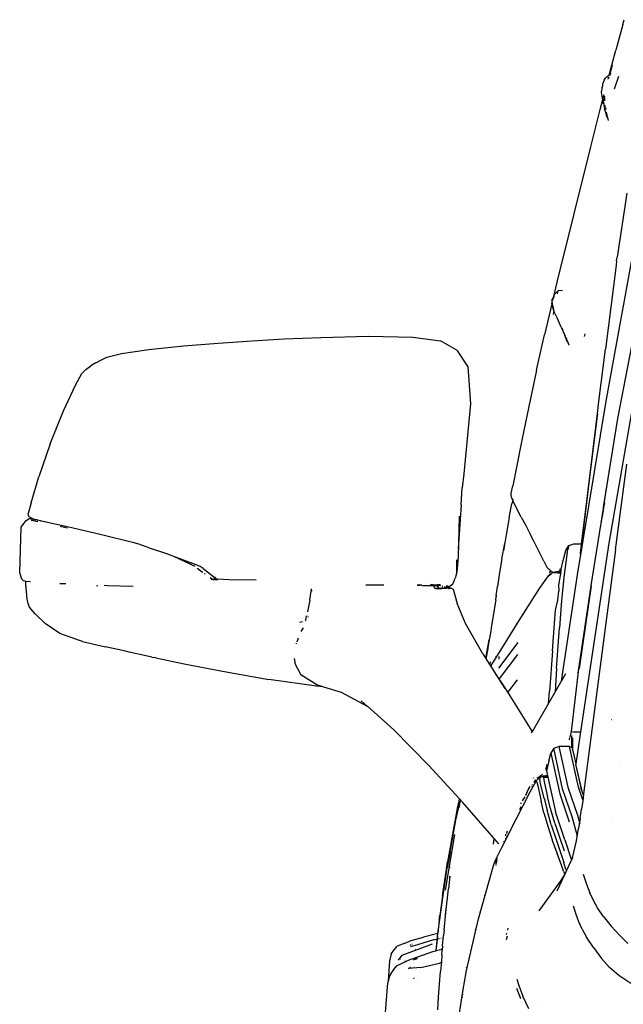
# Model space of a CAD drawing. Units: millimetres. Extents: x 1197 to 10927, y -1717 to 2424.
# Drawn here: x 6477 to 6713, y -799 to -413 of the extents above; entities that cross this region are included whole.
import ezdxf

# ---------------------------------------------------------------- set-up
doc = ezdxf.new("R2010")
doc.units = ezdxf.units.MM
doc.layers.add('Edges', color=7, linetype='Continuous')

# ---------------------------------------------------------------- blocks, each defined once
blk = doc.blocks.new('Toyota+Alphard+SC+2021+fr')
at = {"layer": 'Edges'}
for p, q in [((418.52, 606.37), (415.76, 596.31)), ((418.52, 606.37), (418.99, 608.2)), ((413.14, 586.48), (415.76, 596.31)), ((413.32, 586.65), (414.47, 590.49)), ((413.14, 586.48), (412.25, 585.73)), ((413.23, 586.56), (413.15, 586.53)), ((413.23, 586.56), (413.32, 586.65)), ((413.32, 586.28), (413.46, 586.79)), ((413.34, 586.72), (413.46, 586.79)), ((413.46, 586.79), (413.84, 587.2)), ((410.51, 582.93), (410.44, 582.08)), ((411.16, 584.47), (410.51, 582.93)), ((411.16, 584.47), (411.84, 585.52)), ((412.72, 586.13), (411.84, 585.52)), ((412.72, 584.93), (412.77, 585.12)), ((412.77, 585.12), (412.92, 585.66)), ((413.01, 585.17), (413.14, 585.64)), ((416.73, 585.99), (415.02, 580.93)), ((410.14, 579.76), (410.32, 580.92)), ((410.37, 578.29), (410.14, 579.76)), ((410.32, 580.92), (410.39, 581.66)), ((410.39, 581.66), (410.44, 582.08)), ((410.77, 577.41), (411.15, 578.9)), ((409.63, 573.02), (410.63, 576.89)), ((410.67, 576.67), (410.37, 578.29)), ((410.67, 576.67), (410.82, 575.96)), ((410.69, 575.36), (410.83, 575.93)), ((411.31, 578.25), (410.82, 575.96)), ((410.82, 575.96), (411.33, 578.15)), ((410.83, 575.93), (410.82, 575.96)), ((410.83, 575.93), (410.99, 575.14)), ((410.99, 575.14), (411.03, 574.93)), ((411.03, 574.93), (411.34, 573.33)), ((411.39, 576.62), (411.45, 577.66)), ((411.42, 576.35), (411.39, 576.62)), ((405.94, 558.4), (409.63, 573.02)), ((411.61, 572.08), (411.34, 573.33)), ((411.61, 572.08), (411.83, 571.18)), ((411.72, 574.24), (411.66, 574.58)), ((411.92, 573.05), (411.79, 573.85)), ((411.83, 571.18), (411.98, 570.66)), ((412.24, 571.4), (412.12, 572)), ((412.51, 570.1), (412.24, 571.4)), ((411.98, 570.66), (412.74, 569.18)), ((412.74, 569.18), (412.51, 570.1)), ((412.9, 568.65), (412.74, 569.18)), ((392.87, 505.87), (405.94, 558.4)), ((420.04, 540.26), (416.24, 515.21)), ((424.16, 526.86), (411.76, 458.76)), ((416.03, 513.56), (415.81, 512.07)), ((416.03, 513.56), (416.04, 513.73)), ((416.04, 513.73), (416.14, 514.39)), ((416.14, 514.39), (416.24, 515.21)), ((415.81, 512.07), (411.71, 479.14)), ((391.01, 498.18), (392.87, 505.87)), ((392.04, 501.15), (392.89, 501.74)), ((392.89, 501.74), (393.4, 502.21)), ((393.25, 501.8), (393.4, 502.21)), ((393.4, 502.21), (394.78, 502.06)), ((390.81, 498.59), (391.14, 499.12)), ((390.88, 496.38), (390.81, 498.59)), ((391.17, 499.19), (391.14, 499.12)), ((391.62, 499.92), (391.17, 499.19)), ((391.35, 499.59), (392.04, 501.15)), ((392.87, 500.8), (393.05, 501.28)), ((390.68, 496.81), (387.81, 484.72)), ((390.68, 496.81), (390.84, 497.5)), ((390.88, 496.38), (391.36, 494.6)), ((390.88, 496.38), (390.94, 495.96)), ((391.36, 494.6), (390.94, 495.96)), ((391.48, 494.18), (391.23, 492.64)), ((391.77, 493.12), (391.36, 494.6)), ((391.77, 493.12), (393.07, 490.43)), ((393.57, 489.64), (392.93, 491.01)), ((394.28, 487.74), (393.07, 490.43)), ((428.48, 492.9), (412.97, 403.05)), ((394.28, 487.74), (395.29, 485.4)), ((394.52, 487.53), (394.9, 486.68)), ((395.12, 486.17), (394.9, 486.68)), ((260, 481.5), (273.26, 482.39)), ((273.26, 482.39), (285.84, 483.13)), ((285.84, 483.13), (300.2, 483.72)), ((300.2, 483.72), (318.78, 484.14)), ((318.78, 484.14), (336.2, 483.76)), ((336.2, 483.76), (347.02, 482.35)), ((353.4, 478.69), (347.02, 482.35)), ((384.66, 470.9), (387.81, 484.72)), ((395.29, 485.4), (396.4, 482.66)), ((395.9, 484.32), (395.45, 485.37)), ((395.9, 484.32), (395.98, 484.14)), ((396.18, 483.66), (396.25, 483.5)), ((396.93, 481.81), (396.25, 483.5)), ((396.69, 482.07), (396.4, 482.66)), ((403.5, 484.11), (403.69, 485.14)), ((416.49, 451.94), (422.79, 484.29)), ((222.09, 477.47), (232.86, 478.97)), ((232.86, 478.97), (246.42, 480.39)), ((246.42, 480.39), (260, 481.5)), ((353.4, 478.69), (357.75, 472.16)), ((396.69, 482.07), (397.02, 481.55)), ((396.93, 481.81), (397.02, 481.55)), ((397.09, 481.42), (397.02, 481.55)), ((397.14, 481.27), (397.09, 481.42)), ((397.32, 480.95), (397.14, 481.27)), ((397.32, 480.95), (397.37, 480.7)), ((409.1, 458.54), (411.71, 479.14)), ((212.02, 473.75), (214.28, 474.98)), ((214.28, 474.98), (216.09, 475.8)), ((216.09, 475.8), (216.83, 476.14)), ((216.83, 476.14), (222.09, 477.47)), ((206.56, 469.59), (208.14, 471.12)), ((208.14, 471.12), (210.04, 472.54)), ((212.02, 473.75), (210.04, 472.54)), ((357.75, 472.16), (358.82, 457.68)), ((384.66, 470.9), (381.61, 456.64)), ((204.07, 465.06), (206.56, 469.59)), ((199.42, 454.95), (204.07, 465.06)), ((358.82, 457.68), (356.24, 430.24)), ((381.61, 456.64), (378.89, 443.44)), ((411.76, 458.76), (400.59, 390.71)), ((408.58, 453.94), (409.1, 458.54)), ((194.15, 442.02), (199.42, 454.95)), ((401.9, 399.21), (408.58, 453.94)), ((408.58, 453.94), (402.17, 402.84)), ((402.2, 400.5), (408.58, 453.94)), ((410.95, 417.1), (416.49, 451.94)), ((411.17, 418.78), (416.49, 451.94)), ((194.15, 442.02), (189.74, 429.05)), ((378.89, 443.44), (376.76, 432.81)), ((376.76, 432.81), (375.35, 425.6)), ((415.53, 400.47), (420.07, 434.11)), ((186.7, 418.95), (189.74, 429.05)), ((356.24, 430.24), (355.49, 424.83)), ((355.12, 418.08), (355.49, 424.83)), ((374.77, 422.68), (375.35, 425.6)), ((374.74, 421.99), (374.77, 422.68)), ((374.8, 420.98), (374.74, 421.99)), ((374.74, 421.99), (374.81, 421.92)), ((374.8, 420.98), (375.54, 419.27)), ((186.7, 418.95), (185.55, 414.65)), ((355.12, 418.08), (354.02, 400.81)), ((373.96, 413.12), (374.92, 418.47)), ((375.39, 420.35), (374.92, 418.47)), ((375.54, 419.27), (376.81, 416.87)), ((378.69, 413.24), (376.81, 416.87)), ((410.76, 415.95), (410.94, 416.89)), ((410.94, 416.45), (411.37, 418.99)), ((410.95, 417.1), (410.94, 416.45)), ((411.11, 418.1), (411.17, 418.78)), ((185.85, 413.51), (185.55, 414.65)), ((185.85, 413.51), (187.01, 412.83)), ((185.92, 412.71), (186.85, 413.03)), ((187.01, 412.83), (188.29, 412.27)), ((354.37, 413.62), (353.93, 397.73)), ((373.96, 413.12), (372.8, 406.36)), ((378.69, 413.24), (380.29, 410.29)), ((410.12, 411.68), (410.83, 415.81)), ((410.12, 411.68), (410.37, 413.46)), ((410.37, 413.46), (410.76, 415.95)), ((410.46, 413.64), (410.37, 413.46)), ((410.75, 415.36), (410.67, 415.36)), ((410.83, 415.81), (410.74, 415.82)), ((410.75, 415.86), (410.84, 415.86)), ((410.85, 415.95), (410.76, 415.95)), ((410.81, 415.86), (410.82, 415.95)), ((410.83, 415.81), (410.81, 415.86)), ((410.82, 415.95), (410.94, 416.45)), ((182.21, 391.5), (182.82, 409.35)), ((182.82, 409.35), (184.61, 411.81)), ((184.61, 411.81), (185.92, 412.71)), ((186.57, 412.45), (186.44, 412.28)), ((187.16, 412.76), (186.57, 412.45)), ((186.87, 411.92), (187.84, 412.47)), ((189.32, 411.42), (186.87, 411.92)), ((187.99, 412.55), (188.04, 412.58)), ((188.37, 412.26), (188.29, 412.27)), ((188.32, 412.06), (188.37, 412.26)), ((188.53, 412.18), (188.37, 412.26)), ((188.41, 412.43), (188.42, 412.48)), ((188.54, 412.21), (188.53, 412.18)), ((193.05, 411.13), (188.53, 412.18)), ((188.56, 412.45), (188.56, 412.39)), ((189.2, 412.21), (189.32, 412.26)), ((189.86, 412.13), (190.09, 412)), ((190.09, 412), (192.1, 411.53)), ((190.53, 411.84), (190.55, 411.96)), ((190.59, 411.95), (190.54, 411.9)), ((190.54, 411.9), (190.56, 411.83)), ((201.5, 409.3), (193.05, 411.13)), ((199.71, 409.26), (198.06, 409.6)), ((200.91, 408.99), (199.71, 409.26)), ((213.76, 406.55), (201.5, 409.3)), ((380.29, 410.29), (382.27, 406.34)), ((406.07, 386.49), (409.85, 410.08)), ((409.85, 410.21), (409.91, 410.44)), ((409.85, 410.21), (409.85, 410.08)), ((409.9, 410.5), (409.91, 410.56)), ((409.91, 410.44), (409.9, 410.5)), ((409.91, 410.61), (409.96, 410.73)), ((409.91, 410.56), (409.91, 410.61)), ((409.96, 410.73), (409.98, 411.04)), ((409.98, 411.04), (410.03, 411.34)), ((409.98, 411.04), (410.01, 411.04)), ((409.99, 411.1), (410.02, 411.07)), ((410.12, 411.68), (410.03, 411.34)), ((227.48, 403.04), (213.76, 406.55)), ((372.8, 406.36), (371.72, 400.14)), ((383.59, 403.91), (382.27, 406.34)), ((226.53, 403.44), (228.07, 402.9)), ((232.91, 401.3), (228.07, 402.9)), ((232.91, 401.3), (239.66, 399.04)), ((371.1, 396.93), (372.26, 402.96)), ((385.88, 399.42), (383.59, 403.91)), ((396.17, 400.22), (397.25, 402.14)), ((397.02, 401.3), (396.88, 400.5)), ((397.25, 402.14), (397.02, 401.3)), ((397.25, 402.14), (399.33, 402.84)), ((399.33, 402.84), (402.17, 402.84)), ((412.97, 403.05), (401.94, 329.2)), ((402.17, 402.84), (402.13, 402.57)), ((239.66, 399.04), (249.35, 395.36)), ((242.5, 397.97), (250.8, 394.09)), ((353.93, 397.73), (353.39, 391.77)), ((387.47, 396.04), (385.88, 399.42)), ((395.3, 397.19), (396.17, 400.22)), ((396.7, 399.44), (396.12, 395.7)), ((396.7, 399.44), (396.88, 400.5)), ((401.85, 398.73), (401.9, 399.21)), ((415.53, 400.47), (411.37, 368.93)), ((252.93, 393.9), (249.35, 395.36)), ((254.02, 393.11), (252.93, 393.9)), ((353.38, 391.41), (353.49, 396.57)), ((371.1, 396.93), (370.2, 391.54)), ((387.47, 396.04), (388.65, 393.75)), ((388.65, 393.75), (389.19, 393.19)), ((394.22, 392.34), (395.07, 396.35)), ((395.07, 396.35), (395.3, 397.19)), ((396.12, 395.7), (395.48, 390.84)), ((183.04, 389.05), (182.21, 391.5)), ((253.66, 391.75), (251.69, 393.21)), ((254.04, 391.57), (253.66, 391.75)), ((254.02, 393.11), (256.28, 391.42)), ((254.8, 390.97), (254.65, 391.07)), ((254.74, 391.08), (254.85, 391)), ((256.28, 391.42), (258.41, 389.79)), ((258.58, 389.67), (258.41, 389.79)), ((258.59, 389.64), (258.58, 389.67)), ((258.64, 389.75), (258.9, 389.74)), ((352.89, 389.81), (352.76, 389.41)), ((353.02, 390.23), (352.89, 389.81)), ((353.32, 391.1), (353.02, 390.23)), ((353.32, 391.1), (353.33, 391.24)), ((353.33, 391.24), (353.38, 391.41)), ((370.2, 391.54), (369.39, 386.06)), ((385.88, 385.34), (389.29, 390.29)), ((389.19, 393.19), (389.58, 392.87)), ((389.29, 390.29), (390.5, 391.26)), ((389.58, 392.87), (390.08, 392.42)), ((389.76, 390.66), (389.83, 391.1)), ((389.87, 391.28), (390.07, 392.09)), ((389.87, 391.28), (390.01, 392.03)), ((390.03, 392.17), (390.08, 392.42)), ((390.08, 392.42), (390.79, 391.91)), ((390.1, 392.17), (390.15, 392.37)), ((390.5, 391.26), (390.58, 391.3)), ((390.58, 391.3), (390.93, 391.44)), ((390.79, 391.91), (391.65, 391.75)), ((390.93, 391.44), (391.57, 391.7)), ((391.54, 391.53), (391.5, 391.53)), ((391.54, 391.53), (392.31, 391.62)), ((391.57, 391.7), (391.92, 391.9)), ((391.58, 391.76), (391.57, 391.7)), ((391.89, 391.7), (392.93, 391.5)), ((391.92, 391.9), (394.22, 392.34)), ((392.93, 391.5), (394.1, 391.46)), ((393.04, 391.7), (393.31, 391.73)), ((393.08, 391.77), (393.99, 391.34)), ((393.31, 391.73), (394.18, 391.83)), ((393.89, 390.48), (393.31, 386.74)), ((393.59, 392.76), (394.31, 392.79)), ((394.38, 392.79), (393.6, 392.79)), ((393.64, 392.87), (394.38, 392.87)), ((394.18, 391.83), (393.89, 390.48)), ((394.22, 392.34), (394.18, 391.83)), ((394.22, 392.34), (394.29, 392.36)), ((394.31, 392.79), (394.38, 392.75)), ((400.59, 390.71), (394.33, 349.05)), ((395.48, 390.84), (394.92, 385.74)), ((183.61, 388.43), (183.04, 389.05)), ((183.61, 388.43), (184.6, 388.26)), ((184.6, 388.26), (184.72, 388.35)), ((184.64, 387.03), (184.6, 388.26)), ((184.6, 388.26), (186.4, 388.02)), ((184.87, 384.21), (184.64, 387.03)), ((197.93, 387.35), (200.04, 387.22)), ((200.26, 387.11), (197.93, 387.35)), ((212.34, 386.46), (212.78, 386.43)), ((215.31, 386.61), (216.64, 386.54)), ((216.64, 386.54), (226.71, 386.3)), ((257.71, 388.86), (256.82, 389.5)), ((256.98, 389.51), (257.9, 388.87)), ((257.69, 388.87), (257.17, 388.88)), ((257.34, 389.26), (257.2, 389.22)), ((257.95, 388.87), (257.71, 388.86)), ((257.95, 388.87), (258.75, 388.86)), ((258.59, 389.29), (258.28, 389.28)), ((258.66, 389.29), (258.59, 389.64)), ((259.11, 389.16), (258.59, 389.64)), ((259.19, 389.29), (258.59, 389.29)), ((258.75, 388.86), (258.66, 389.29)), ((258.75, 388.86), (259.2, 388.91)), ((259.2, 388.91), (259.11, 389.16)), ((259.27, 389.24), (259.2, 388.91)), ((259.2, 388.91), (259.31, 388.84)), ((259.31, 388.84), (259.78, 388.87)), ((264.11, 388.7), (259.75, 388.93)), ((274.83, 388.61), (264.11, 388.7)), ((317.83, 386.79), (324.89, 386.71)), ((339.61, 386.57), (337.96, 386.6)), ((337.99, 386.57), (338.92, 386.58)), ((339.04, 386.89), (338.89, 386.51)), ((339.58, 386.46), (339.6, 386.51)), ((339.6, 386.51), (339.7, 386.89)), ((339.61, 386.57), (340.03, 386.55)), ((340.03, 386.55), (340.44, 386.55)), ((340.44, 386.55), (343.38, 386.48)), ((344.87, 386.58), (343.16, 386.84)), ((343.16, 386.84), (346.53, 386.54)), ((343.38, 386.48), (345.62, 386.44)), ((344.37, 386.78), (344.3, 386.92)), ((344.61, 386.1), (344.37, 386.78)), ((344.76, 385.34), (344.61, 386.1)), ((346.63, 386.77), (344.87, 386.58)), ((344.87, 386.58), (346.36, 386.56)), ((345.62, 386.44), (346.15, 385.77)), ((345.91, 386.92), (345.99, 386.89)), ((345.99, 386.89), (346.34, 386.82)), ((346.44, 386.8), (346.31, 386.39)), ((346.44, 386.8), (346.34, 386.82)), ((346.5, 386.91), (346.44, 386.8)), ((346.6, 386.77), (346.44, 386.8)), ((346.48, 386.95), (346.5, 386.91)), ((346.69, 386.64), (346.5, 386.91)), ((346.53, 386.54), (346.64, 386.36)), ((346.62, 386.4), (346.6, 386.36)), ((346.69, 386.64), (346.62, 386.4)), ((346.73, 386.76), (346.63, 386.77)), ((346.73, 386.76), (346.69, 386.64)), ((347.07, 386.34), (346.69, 386.64)), ((346.78, 386.91), (346.73, 386.76)), ((347.17, 386.69), (346.73, 386.76)), ((347.69, 386.31), (347.67, 386.27)), ((347.69, 386.31), (347.85, 386.26)), ((347.85, 386.26), (347.91, 386.25)), ((348.52, 385.95), (348.67, 385.99)), ((348.67, 385.99), (348.86, 385.91)), ((348.86, 385.91), (349.32, 385.86)), ((348.98, 385.9), (349.32, 385.79)), ((349.33, 386.1), (349.24, 386.16)), ((349.33, 386.15), (349.27, 386.17)), ((349.33, 386.1), (349.33, 386.15)), ((349.46, 386.2), (349.35, 386.22)), ((349.37, 386.19), (349.35, 386.22)), ((349.77, 386.28), (349.41, 386.34)), ((349.41, 385.74), (349.51, 385.83)), ((349.51, 385.83), (349.81, 385.98)), ((349.51, 385.83), (350.77, 385.62)), ((350.18, 385.17), (349.56, 385.85)), ((349.9, 385.76), (349.66, 385.91)), ((349.75, 385.95), (350.12, 385.63)), ((349.89, 386.22), (349.77, 386.28)), ((349.86, 385.96), (349.79, 385.97)), ((349.81, 385.98), (350.13, 385.84)), ((349.86, 385.96), (349.95, 386.06)), ((349.95, 386.06), (350.09, 386.13)), ((350.72, 385.84), (349.95, 386.06)), ((350.09, 386.13), (350.81, 386.37)), ((350.72, 385.84), (350.09, 386.13)), ((350.72, 385.84), (350.13, 385.84)), ((350.13, 385.84), (350.38, 385.25)), ((350.68, 385.32), (350.72, 385.84)), ((350.81, 386.37), (351.85, 387.14)), ((351.99, 387.43), (351.85, 387.14)), ((351.99, 387.43), (352.43, 388.35)), ((352.43, 388.35), (352.76, 389.41)), ((369.15, 384.31), (369.39, 386.06)), ((393.31, 386.74), (393.35, 384.34)), ((401.02, 352.13), (406.06, 386.4)), ((401.22, 353.87), (406.06, 386.4)), ((406.06, 386.4), (401.39, 353.95)), ((406.06, 386.4), (406.07, 386.46)), ((406.07, 386.46), (406.07, 386.49)), ((185.19, 381.21), (184.87, 384.21)), ((295.83, 380.8), (296.57, 385.14)), ((296.69, 384.5), (296.79, 384.6)), ((345.27, 385.38), (344.76, 385.34)), ((345.59, 385.29), (345.27, 385.38)), ((345.27, 385.38), (347.54, 385.3)), ((345.63, 385.27), (345.59, 385.29)), ((346, 385.3), (345.99, 385.24)), ((346.15, 385.77), (346.02, 385.35)), ((346.26, 385.27), (346.25, 385.23)), ((346.41, 385.75), (346.28, 385.34)), ((347.05, 385.7), (347.2, 385.45)), ((347.12, 385.31), (347.2, 385.45)), ((347.2, 385.45), (347.17, 385.31)), ((347.2, 385.45), (347.33, 385.67)), ((349.39, 385.24), (347.54, 385.3)), ((347.96, 385.5), (347.78, 385.73)), ((347.81, 385.74), (347.96, 385.5)), ((347.98, 385.43), (347.91, 385.28)), ((347.96, 385.5), (347.98, 385.43)), ((348.04, 385.28), (347.98, 385.43)), ((349.32, 385.73), (348.36, 385.27)), ((349.26, 385.25), (349.38, 385.27)), ((349.32, 385.73), (349.37, 385.75)), ((349.37, 385.75), (349.41, 385.74)), ((350.67, 385.19), (350.67, 385.23)), ((350.77, 385.62), (351.75, 385.17)), ((351.54, 385.27), (350.89, 385.51)), ((351.75, 385.17), (351.95, 385.11)), ((351.95, 385.11), (353.51, 379.43)), ((368.67, 380.87), (368.84, 382.07)), ((368.88, 382.56), (368.84, 382.07)), ((368.88, 382.56), (369.15, 384.31)), ((377.87, 372.77), (385.88, 385.34)), ((392.96, 380.79), (393.35, 384.34)), ((394.92, 385.74), (394.45, 380.6)), ((185.5, 379.43), (185.19, 381.21)), ((185.91, 378.31), (185.5, 379.43)), ((186.51, 377.3), (185.91, 378.31)), ((295.82, 380.7), (294.99, 376.24)), ((295.83, 380.8), (295.82, 380.7)), ((356.81, 371.66), (353.51, 379.43)), ((368.67, 380.87), (367.02, 370.78)), ((392.12, 376.78), (392.96, 380.79)), ((394.45, 380.6), (393.63, 369.88)), ((188.26, 375.42), (186.51, 377.3)), ((192.13, 371.67), (188.26, 375.42)), ((294.29, 372.97), (294.6, 374.52)), ((294.88, 374.38), (294.6, 374.52)), ((379.61, 375.87), (379.68, 375.96)), ((379.7, 376.01), (379.78, 376.12)), ((391.66, 371.65), (392.12, 376.78)), ((197.97, 367.66), (192.13, 371.67)), ((293, 372.22), (291.77, 372)), ((294.29, 372.97), (294.03, 372.65)), ((295.37, 374.13), (295.23, 374.2)), ((363.6, 359.77), (356.81, 371.66)), ((367.02, 370.78), (366.71, 368.79)), ((369.96, 360.18), (377.87, 372.77)), ((390.85, 360.92), (391.66, 371.65)), ((205.63, 364.98), (197.97, 367.66)), ((292.48, 368.42), (293.39, 369.96)), ((366.71, 368.79), (364.8, 357.87)), ((392.47, 353.99), (393.63, 369.88)), ((411.37, 368.93), (403.81, 310.84)), ((206.85, 364.61), (205.63, 364.98)), ((206.85, 364.61), (215.82, 362.53)), ((290.68, 363.65), (290.69, 363.89)), ((290.86, 364.44), (291.47, 365.95)), ((364.8, 357.87), (366.16, 365.24)), ((369.9, 354.13), (377.52, 364.2)), ((223.64, 360.73), (215.82, 362.53)), ((225.05, 360.39), (223.64, 360.73)), ((232.31, 358.8), (225.05, 360.39)), ((234.02, 358.43), (232.31, 358.8)), ((363.6, 359.77), (372.2, 346.12)), ((364.9, 357.71), (365.67, 361.83)), ((366.88, 355.22), (369.96, 360.18)), ((369.96, 349.77), (377.37, 359.42)), ((390.85, 360.92), (389.68, 345.03)), ((234.02, 358.43), (234.11, 358.4)), ((234.11, 358.4), (234.89, 358.24)), ((235.51, 358.1), (234.89, 358.24)), ((235.51, 358.1), (246.62, 355.84)), ((246.62, 355.84), (261.66, 352.98)), ((289.66, 357.96), (289.93, 356.6)), ((289.93, 356.6), (290, 355.94)), ((290, 355.94), (292.28, 351.52)), ((366.44, 356.34), (366.25, 355.56)), ((366.27, 355.54), (366.42, 355.95)), ((366.32, 355.45), (366.42, 355.95)), ((366.45, 356.56), (366.42, 355.95)), ((366.7, 354.84), (366.88, 355.22)), ((368.54, 358.34), (368.52, 358.25)), ((368.6, 358.73), (368.57, 358.56)), ((369.91, 358.66), (369.9, 357.6)), ((261.66, 352.98), (279.75, 349.73)), ((298.55, 347.57), (292.28, 351.52)), ((368.5, 351.99), (372.19, 346.38)), ((395.95, 351.9), (382.97, 329.12)), ((392.47, 353.99), (391.9, 344.79)), ((398.32, 329.26), (401.22, 353.87)), ((298.46, 347.04), (279.75, 349.73)), ((301.33, 346.71), (298.55, 347.57)), ((377.07, 349.51), (373.3, 344.6)), ((301, 346.81), (298.46, 347.04)), ((308.3, 344.52), (301.33, 346.71)), ((318.45, 339.14), (308.3, 344.52)), ((372.19, 346.38), (380.7, 332.81)), ((389.4, 340.4), (389.68, 345.03)), ((315.96, 341.36), (318.45, 339.14)), ((318.53, 339.08), (318.45, 339.14)), ((318.53, 339.08), (328.82, 329.97)), ((380.7, 332.81), (382.97, 329.12)), ((414.06, 334.03), (414.09, 334.03)), ((414.12, 334.09), (414.09, 334.1)), ((328.82, 329.97), (342.42, 315.93)), ((382.75, 328.74), (382.97, 329.12)), ((397.8, 327.03), (398.32, 329.26)), ((398.32, 329.26), (399.17, 329.23)), ((399.17, 329.23), (400.56, 329.21)), ((401.94, 329.2), (400.06, 316.63)), ((400.56, 329.21), (401.94, 329.2)), ((397.56, 326), (397.73, 326.75)), ((398.45, 323.86), (398.5, 327.7)), ((398.79, 326.78), (398.73, 322.94)), ((389.42, 317.74), (390.29, 320.8)), ((391.37, 322.73), (390.29, 320.8)), ((390.29, 320.8), (393.8, 304.85)), ((391.37, 322.73), (391.44, 322.78)), ((394.88, 306.77), (391.37, 322.73)), ((391.44, 322.78), (393.45, 323.44)), ((393.45, 323.44), (396.96, 307.47)), ((397.61, 323.44), (393.45, 323.44)), ((396.8, 323.44), (396.84, 323.73)), ((396.96, 323.44), (397.03, 323.73)), ((401.12, 307.47), (397.61, 323.44)), ((397.61, 323.44), (398.53, 323.13)), ((398.45, 323.86), (398.47, 323.62)), ((398.49, 323.42), (398.47, 323.62)), ((398.53, 323.13), (398.81, 321.86)), ((398.53, 323.13), (398.81, 322.2)), ((398.73, 322.94), (398.7, 322.74)), ((398.7, 322.74), (398.73, 322.67)), ((398.73, 322.67), (398.7, 322.56)), ((398.72, 322.49), (398.7, 322.35)), ((398.73, 322.67), (398.78, 322.5)), ((398.81, 322.2), (398.77, 322.02)), ((398.78, 322.32), (398.78, 322.5)), ((398.81, 322.2), (398.87, 321.7)), ((398.81, 321.86), (398.87, 321.7)), ((398.87, 321.7), (400.06, 316.63)), ((388.54, 316.42), (388.53, 315.61)), ((389.42, 317.74), (388.59, 313.7)), ((400.06, 316.63), (400.07, 316.41)), ((400.11, 315.92), (400.07, 316.41)), ((417.55, 316.66), (417.52, 316.67)), ((355.73, 301.47), (342.42, 315.93)), ((386.33, 312.04), (387.01, 312.56)), ((388.27, 314.55), (388.2, 314.39)), ((388.27, 314.55), (388.56, 315.27)), ((388.52, 315.18), (388.51, 314.44)), ((388.56, 313.99), (388.51, 314.44)), ((388.52, 315.48), (388.56, 315.27)), ((388.56, 313.99), (388.76, 313.76)), ((388.59, 313.7), (388.65, 313.19)), ((388.59, 313.7), (388.72, 313.55)), ((388.65, 313.19), (392.09, 297.81)), ((400.11, 315.92), (402.27, 306.45)), ((400.11, 315.92), (402.03, 307.16)), ((382.12, 305.69), (384.65, 310.08)), ((383.53, 311.04), (383.57, 311.31)), ((384.13, 310.17), (383.55, 309.33)), ((383.97, 310.07), (384.13, 310.17)), ((384.13, 310.17), (384.22, 310.32)), ((384.4, 310.51), (384.44, 310.54)), ((384.65, 310.08), (385.8, 311.1)), ((384.79, 309.43), (384.65, 310.08)), ((384.85, 311.21), (384.73, 311.05)), ((384.79, 309.43), (385.11, 307.96)), ((384.91, 310.96), (386.33, 312.04)), ((385.8, 311.1), (387.19, 311.78)), ((385.8, 311.1), (385.94, 310.46)), ((386.27, 308.98), (385.94, 310.46)), ((387.61, 303.06), (386.27, 308.98)), ((387.33, 311.79), (387.19, 311.78)), ((387.19, 311.78), (387.33, 311.13)), ((387.33, 311.79), (387.2, 311.72)), ((387.84, 311.35), (387.3, 311.29)), ((387.33, 311.79), (388.9, 312.06)), ((388.91, 312.01), (387.33, 311.79)), ((387.84, 311.35), (387.33, 311.79)), ((387.33, 311.13), (387.68, 309.61)), ((387.65, 311.18), (387.84, 311.35)), ((387.68, 309.61), (389.01, 303.74)), ((388.98, 311.69), (387.84, 311.35)), ((387.84, 311.35), (389.04, 311.41)), ((403.81, 310.84), (403.18, 305.86)), ((376.62, 294.91), (382.12, 305.69)), ((380.76, 304.95), (380.39, 304.31)), ((380.42, 304.24), (380.67, 304.79)), ((380.92, 305.21), (380.76, 304.95)), ((380.92, 305.21), (381.37, 306.38)), ((381.37, 306.38), (382.19, 307.81)), ((383.01, 307.72), (383.07, 308.18)), ((383.09, 308.35), (383.12, 308.58)), ((385.11, 307.96), (386.43, 302.05)), ((393.8, 304.85), (397.5, 293.94)), ((398.58, 295.86), (394.88, 306.77)), ((396.96, 307.47), (400.66, 296.56)), ((402.8, 302.53), (401.12, 307.47)), ((403, 304.3), (402.03, 307.16)), ((403.18, 305.86), (402.75, 302.12)), ((353.98, 300.94), (353.74, 299.97)), ((354.07, 301.36), (353.98, 300.94)), ((354.37, 302.95), (354.07, 301.36)), ((354.21, 300.72), (354.27, 300.99)), ((354.5, 300.95), (354.48, 300.87)), ((354.5, 300.95), (354.54, 301.21)), ((354.56, 301.31), (354.54, 301.21)), ((354.59, 301.47), (354.56, 301.31)), ((354.81, 302.48), (354.59, 301.47)), ((366.29, 289.52), (355.73, 301.47)), ((378.62, 301.29), (378.34, 300.8)), ((380.02, 303.68), (379.08, 302.07)), ((387.58, 297.47), (386.43, 302.05)), ((387.61, 303.06), (388.77, 298.47)), ((390.19, 299.14), (389.01, 303.74)), ((402.75, 302.12), (402.33, 298.85)), ((353.74, 299.97), (352.73, 294.87)), ((353.11, 294.58), (354.48, 300.87)), ((353.68, 297.88), (353.71, 298.02)), ((353.71, 298.02), (354.21, 300.72)), ((354.48, 300.87), (354.21, 299.34)), ((378.14, 298.75), (378.29, 299.13)), ((378.29, 299.13), (378.6, 299.93)), ((387.58, 297.47), (389.22, 291.77)), ((390.44, 292.76), (388.77, 298.47)), ((391.87, 293.42), (390.19, 299.14)), ((395.79, 286.9), (392.09, 297.81)), ((401.75, 295.29), (402.33, 298.85)), ((352.73, 294.87), (349.81, 278.26)), ((350.81, 282.21), (353.11, 294.58)), ((371.22, 284.14), (376.62, 294.91)), ((376.75, 295.17), (376.94, 295.66)), ((391.87, 293.42), (393.73, 287.55)), ((400.69, 288.31), (398.58, 295.86)), ((400.66, 296.56), (401.48, 293.65)), ((401.75, 295.29), (401.06, 291.23)), ((401.53, 293.45), (401.63, 293.1)), ((414.19, 295.24), (414.16, 295.24)), ((369.94, 285.31), (366.29, 289.52)), ((372.9, 289.41), (372.89, 289.32)), ((373.15, 290.18), (372.9, 289.41)), ((389.22, 291.77), (391.08, 285.98)), ((390.44, 292.76), (392.29, 286.93)), ((400.29, 286.4), (401.06, 291.23)), ((352.53, 288.92), (348.93, 267.12)), ((367.23, 288.43), (367.16, 287.96)), ((367.75, 285.16), (367.9, 286.32)), ((367.9, 286.32), (368.12, 287.41)), ((371.86, 286.17), (371.75, 286.1)), ((372.44, 287.5), (372.43, 287.32)), ((372.49, 289.03), (372.47, 288.47)), ((372.79, 288.21), (372.76, 287.99)), ((391.08, 285.98), (392.88, 281.1)), ((392.29, 286.93), (395.39, 277.97)), ((393.73, 287.55), (395.45, 282.51)), ((395.79, 286.9), (398.38, 278.94)), ((398.78, 279.8), (400.29, 286.4)), ((350.81, 282.01), (349.69, 275.93)), ((350.81, 282.21), (350.79, 282.09)), ((350.79, 282.09), (350.81, 282.01)), ((369.01, 279.71), (371.22, 284.14)), ((349.22, 274.26), (349.81, 278.26)), ((351.06, 279.16), (351.08, 279.13)), ((367.98, 277.14), (368.45, 278.45)), ((368.45, 278.45), (369.01, 279.71)), ((369, 278.61), (368.6, 277.5)), ((369.05, 279.48), (368.81, 277.64)), ((369, 278.61), (369.14, 278.92)), ((369.2, 280.64), (369.1, 279.9)), ((394.35, 277.26), (392.88, 281.1)), ((396.19, 275.22), (395.39, 277.97)), ((396.34, 274.76), (398.38, 278.94)), ((398.78, 279.8), (398.38, 278.94)), ((347.77, 263.27), (349.69, 275.93)), ((347.92, 265.78), (349.22, 274.26)), ((350.69, 276.08), (350.83, 276.08)), ((366.27, 271.17), (367.98, 277.14)), ((368.75, 277.17), (368.71, 276.85)), ((395.21, 274.59), (394.35, 277.26)), ((395.21, 274.59), (395.7, 273.33)), ((395.7, 273.33), (396.08, 274.06)), ((396.08, 274.06), (396.37, 274.67)), ((396.19, 275.22), (396.37, 274.67)), ((396.48, 275.32), (396.34, 274.76)), ((396.48, 275.32), (396.52, 275.34)), ((350.66, 272.67), (350.18, 267.59)), ((350.54, 272.42), (350.51, 271.03)), ((350.54, 272.42), (350.61, 272.13)), ((361.99, 255.92), (366.27, 271.17)), ((365.86, 270.66), (365.86, 270.7)), ((385.66, 259.09), (394.3, 270.88)), ((392.72, 266.91), (395.7, 273.33)), ((394.3, 270.88), (395.7, 273.33)), ((402.96, 273.35), (404.26, 269.42)), ((349.16, 258.34), (350.02, 266.43)), ((350.02, 266.43), (350.18, 267.59)), ((404.26, 269.42), (405.53, 266.11)), ((346.6, 254.77), (347.77, 263.27)), ((347.81, 264.74), (346.77, 257.14)), ((347.81, 264.74), (347.9, 265.59)), ((347.92, 265.78), (347.9, 265.59)), ((364.28, 265.11), (364.26, 264.89)), ((406.92, 263.12), (405.53, 266.11)), ((408.57, 260.15), (406.92, 263.12)), ((349.13, 259.78), (348.85, 257.71)), ((400.16, 257.65), (399.18, 260.9)), ((410.8, 256.91), (408.57, 260.15)), ((346.57, 255.34), (345.97, 250.17)), ((346.04, 250.18), (346.6, 254.77)), ((346.57, 255.34), (346.62, 255.93)), ((346.62, 255.93), (346.71, 256.62)), ((346.71, 256.62), (346.77, 257.14)), ((348.42, 251.59), (349.16, 258.34)), ((357.17, 235.7), (361.99, 255.92)), ((401.22, 254.72), (400.16, 257.65)), ((402.47, 251.9), (401.22, 254.72)), ((410.8, 256.91), (413.91, 253.08)), ((348.42, 251.59), (348.19, 249.4)), ((360.81, 251.76), (360.8, 251.73)), ((360.81, 251.76), (360.81, 251.79)), ((373.39, 251.49), (373.6, 252.26)), ((402.47, 251.9), (404.25, 248.7)), ((417.31, 249.3), (413.91, 253.08)), ((332.75, 246.28), (335.5, 247.41)), ((335.5, 247.41), (340.41, 248.69)), ((344.26, 247.62), (338, 245.71)), ((346.04, 250.18), (340.41, 248.69)), ((344.26, 247.62), (345.94, 248.01)), ((345.83, 248.96), (345.26, 243.41)), ((345.32, 243.31), (345.88, 248.69)), ((345.83, 249.08), (345.97, 250.17)), ((345.83, 248.96), (345.83, 249.08)), ((345.88, 248.69), (346.04, 250.18)), ((346.23, 248.08), (346.66, 248.18)), ((347.19, 248.3), (347.36, 248.34)), ((347.79, 245.25), (348.19, 249.4)), ((372.84, 247.83), (373.22, 249.19)), ((372.91, 249.77), (373.05, 250.25)), ((406.92, 244.61), (404.25, 248.7)), ((417.31, 249.3), (420.42, 246.23)), ((327.75, 242.18), (329.01, 243.83)), ((329.01, 243.83), (330.01, 245.16)), ((332.75, 246.28), (330.01, 245.16)), ((331.99, 241.65), (343.89, 246.05)), ((335.34, 245.62), (334.97, 245.46)), ((335.43, 245.56), (335, 245.4)), ((338, 245.71), (335.23, 244.96)), ((335.88, 245.84), (335.84, 245.83)), ((335.95, 245.75), (335.89, 245.73)), ((336.83, 243.79), (336.85, 243.69)), ((337.26, 243.83), (337.17, 243.91)), ((337.21, 243.93), (337.26, 243.83)), ((345.25, 243.28), (343.89, 242.99)), ((345.26, 243.41), (345.25, 243.28)), ((345.32, 243.31), (345.25, 243.28)), ((347.7, 243.91), (345.32, 243.31)), ((347.61, 244.11), (347.45, 244.07)), ((347.61, 241.75), (347.67, 243.56)), ((347.79, 245.25), (347.67, 243.56)), ((347.84, 243.94), (347.79, 243.93)), ((406.92, 244.61), (410.04, 240.41)), ((327.1, 239.45), (326.51, 231.53)), ((327.75, 242.18), (327.1, 239.45)), ((329.84, 237.46), (334.03, 239.5)), ((330.65, 239.67), (331.99, 241.65)), ((331.42, 240.22), (331.24, 240.09)), ((333.27, 239.49), (332.88, 238.94)), ((343.89, 242.99), (334.03, 239.5)), ((337.96, 240.35), (336.31, 239.76)), ((337.43, 240.05), (337.44, 239.95)), ((347.61, 241.75), (347.46, 239.19)), ((358.09, 240.43), (358.09, 240.32)), ((410.04, 240.41), (413.18, 236.85)), ((329.04, 236.5), (327.79, 234.88)), ((329.84, 237.46), (329.04, 236.5)), ((335.05, 236.68), (334.48, 236.47)), ((334.5, 236.44), (335.05, 236.68)), ((339.36, 236.87), (334.52, 236.4)), ((335.05, 236.68), (335.09, 236.65)), ((335.47, 236.83), (335.35, 236.78)), ((335.37, 236.74), (335.5, 236.79)), ((336.88, 237.33), (336.82, 237.31)), ((336.83, 237.24), (336.91, 237.27)), ((339.36, 236.87), (346.67, 238.58)), ((347.42, 238.75), (346.67, 238.58)), ((347.46, 239.19), (347.1, 235.2)), ((347.56, 238.79), (347.51, 238.78)), ((356.33, 230.49), (357.17, 235.7)), ((357.22, 236.65), (357.22, 236.8)), ((416.86, 233.68), (413.18, 236.85)), ((327, 233.59), (326.35, 230.86)), ((327.79, 234.88), (327, 233.59)), ((336.5, 232.57), (336.5, 232.63)), ((336.94, 232.65), (336.89, 232.71)), ((337.99, 232.93), (337.99, 232.85)), ((346.67, 230.35), (347.1, 235.2)), ((376.96, 232.19), (377.66, 229.75)), ((421.61, 230.59), (416.86, 233.68)), ((325.73, 222.53), (326.35, 230.86)), ((346.32, 225.18), (346.67, 230.35)), ((355.68, 226.61), (356.07, 228.8)), ((356.07, 228.91), (356.33, 230.45)), ((356.07, 228.91), (356.07, 228.8)), ((356.33, 230.45), (356.33, 230.49)), ((376.85, 228.79), (378.44, 224.63)), ((377.66, 229.75), (379.24, 225.55)), ((346.04, 220.19), (346.32, 225.18)), ((353.83, 214.81), (355.57, 225.71)), ((355.47, 225.39), (355.47, 225.1)), ((355.53, 225.74), (355.57, 225.97)), ((355.57, 225.71), (355.53, 225.74)), ((355.57, 225.97), (355.65, 226.18)), ((355.65, 226.42), (355.68, 226.61)), ((355.68, 226.38), (355.65, 226.42)), ((355.68, 226.38), (355.65, 226.18)), ((381.66, 220.67), (379.24, 225.55)), ((325.14, 214.22), (325.73, 222.53)), ((386.08, 223.69), (386.08, 223.65))]:
    blk.add_line(p, q, dxfattribs=at)

msp = doc.modelspace()

# ---------------------------------------------------------------- block references
msp.add_blockref('Toyota+Alphard+SC+2021+fr', (6294.62, -1021.23))

doc.saveas('drawing.dxf')
